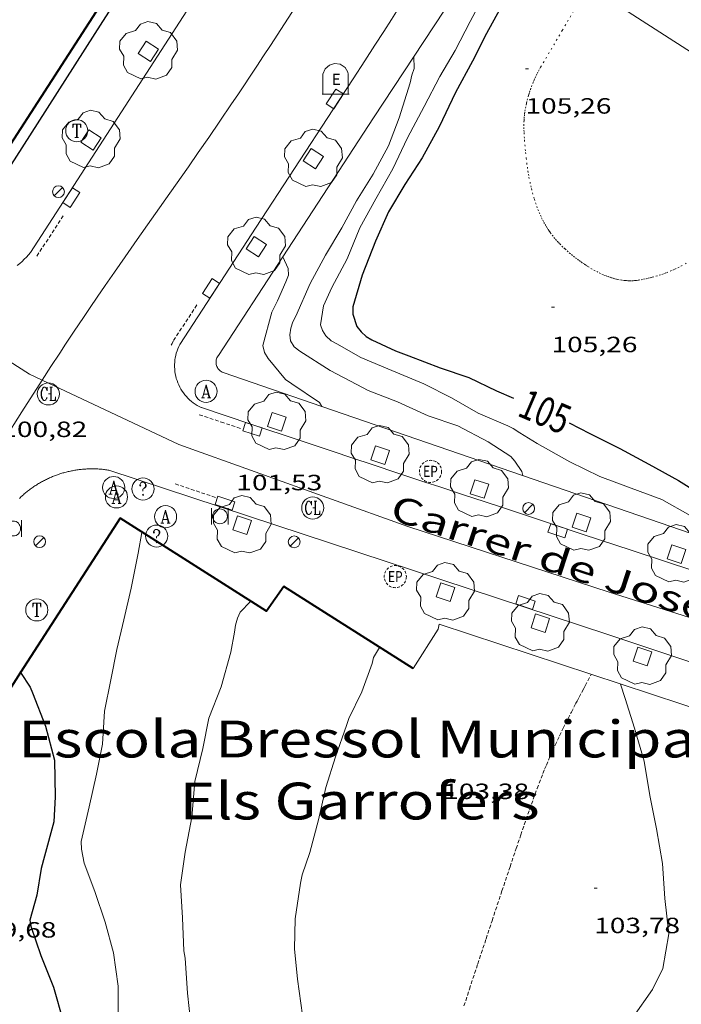
# Model space of a CAD drawing. Units: inches. Extents: x 452997 to 454003, y 4599997 to 4600502.
# Drawn here: x 453438 to 453483, y 4600321 to 4600388 of the extents above; entities that cross this region are included whole.
import ezdxf
from ezdxf.enums import TextEntityAlignment as Align

# ---------------------------------------------------------------- set-up
doc = ezdxf.new("R2010")
doc.units = ezdxf.units.IN
doc.header["$MEASUREMENT"] = 0
doc.linetypes.add('PUNTOS', pattern=[0.25, 0, -0.25])
doc.linetypes.add('TRAZOS2', pattern=[0.375, 0.25, -0.125])
for name, color, linetype, lineweight in [('ARBRE', 7, 'Continuous', 0), ('CORBA DE NIVELL', 7, 'Continuous', 0), ('CORBA MESTRA', 7, 'Continuous', 0), ('CORRIOL', 7, 'Continuous', 0), ('COS SORTINT-TRIBUNA', 7, 'Continuous', 0), ('COTA ALTIMETRICA', 7, 'Continuous', 0), ('EIX VIA URBANA PAVIMENTADA', 7, 'Continuous', 0), ('EMBORNAL', 7, 'Continuous', 0), ('ESCOCELL', 7, 'Continuous', 0), ('ETIQUETA CORBA MESTRA', 7, 'Continuous', 0), ('FACANA EXTERIOR', 7, 'Continuous', 0), ('FANAL', 7, 'Continuous', 0), ('LIMIT ESPLANADA DE TERRA', 7, 'Continuous', 0), ('MUR', 7, 'Continuous', 0), ('PAPERERA', 7, 'Continuous', 0), ('PORTA ACCES DE VEHICLES', 7, 'Continuous', 0), ('REBAIX DE VORERA VIANANTS', 7, 'Continuous', 0), ('REGISTRE AIGUA', 7, 'Continuous', 0), ('REGISTRE CLAVEGUERAM', 7, 'Continuous', 0), ('REGISTRE ENLLUMENAT PUBLIC', 7, 'Continuous', 0), ('REGISTRE SENSE IDENTIFICAR', 7, 'Continuous', 0), ('REGISTRE TELEFON', 7, 'Continuous', 0), ('TEXT DE CARRER', 7, 'Continuous', 0), ('TEXT DE EQUIPAMENT', 7, 'Continuous', 0), ('VORERA', 7, 'Continuous', 0)]:
    doc.layers.add(name, color=color, linetype=linetype, lineweight=lineweight)
doc.layers.add('CONTENIDOR D ESCOMBRERIES', color=7, linetype='Continuous')
doc.styles.add('Style-Arial', font='ARIAL.TTF')

# ---------------------------------------------------------------- blocks, each defined once
blk = doc.blocks.new('RCLAVC')
at = {"color": 0, "linetype": 'ByBlock', "lineweight": -2, "flags": 128}
for points in [[(-0.158, 0.43), (-0.122, 0.26), (-0.122, 0.6), (-0.158, 0.43), (-0.228, 0.544), (-0.332, 0.6), (-0.402, 0.6), (-0.508, 0.544), (-0.578, 0.43), (-0.612, 0.316), (-0.648, 0.146), (-0.648, -0.146), (-0.612, -0.316), (-0.578, -0.43), (-0.508, -0.544), (-0.402, -0.6), (-0.332, -0.6), (-0.228, -0.544), (-0.158, -0.43), (-0.122, -0.316)], [(-0.402, 0.6), (-0.472, 0.544), (-0.542, 0.43), (-0.578, 0.316), (-0.612, 0.146), (-0.612, -0.146), (-0.578, -0.316), (-0.542, -0.43), (-0.472, -0.544), (-0.402, -0.6)], [(0.122, 0.6), (0.368, 0.6)], [(0.226, 0.6), (0.226, -0.6)], [(0.262, 0.6), (0.262, -0.6)], [(0.122, -0.6), (0.648, -0.6), (0.648, -0.26), (0.612, -0.6)]]:
    blk.add_lwpolyline(points, dxfattribs=at)
at = {"color": 0, "linetype": 'ByBlock', "lineweight": -2}
blk.add_circle((-0.001401012718677521, -0.0007607361078262329), 1, dxfattribs=at)
blk = doc.blocks.new('COTA')
at = {"color": 0, "linetype": 'ByBlock', "lineweight": -2}
blk.add_line((0, 0), (0.2, 0), dxfattribs=at)
blk = doc.blocks.new('ESCOSE')
at = {"color": 0, "linetype": 'ByBlock', "lineweight": -2, "flags": 128}
blk.add_lwpolyline([(-0.5, -0.5), (0.5, -0.5), (0.5, 0.5), (-0.5, 0.5)], close=True, dxfattribs=at)
blk = doc.blocks.new('ARBRE')
at = {"color": 0, "linetype": 'ByBlock', "lineweight": -2, "flags": 128}
blk.add_lwpolyline([(-0.507, -1.872), (-1.415, -1.448), (-1.697, -0.9400000000000001), (-1.675, -0.342), (-1.951, 0.138), (-1.943, 0.686), (-1.511, 1.208), (-0.871, 1.406), (-0.543, 1.846), (-0.027, 2.012), (0.541, 1.882), (0.933, 1.428), (1.495, 1.262), (1.921, 0.6940000000000001), (1.969, 0.068), (1.593, -0.562), (1.593, -1.098), (1.229, -1.618), (0.505, -1.886), (-0.049, -1.762), (-0.507, -1.872)], dxfattribs=at)
blk = doc.blocks.new('RTELC')
at = {"color": 0, "linetype": 'ByBlock', "lineweight": -2, "flags": 128}
for points in [[(-0.306, 0.6), (-0.354, 0.26), (-0.354, 0.6), (0.354, 0.6), (0.354, 0.26), (0.308, 0.6)], [(-0.024, 0.6), (-0.024, -0.6)], [(0.024, 0.6), (0.024, -0.6)], [(-0.166, -0.6), (0.166, -0.6)]]:
    blk.add_lwpolyline(points, dxfattribs=at)
at = {"color": 0, "linetype": 'ByBlock', "lineweight": -2}
blk.add_circle((-0.001159542858600617, -0.0002807360887527466), 1, dxfattribs=at)
blk = doc.blocks.new('EMBORN')
at = {"color": 0, "linetype": 'ByBlock', "lineweight": -2, "flags": 128}
blk.add_lwpolyline([(0, 0), (1.2, 0), (1.2, 0.6), (0, 0.6)], close=True, dxfattribs=at)
blk = doc.blocks.new('RAIGUC')
at = {"color": 0, "linetype": 'ByBlock', "lineweight": -2, "flags": 128}
for points in [[(0.002, 0.6), (-0.33, -0.6)], [(0.002, 0.6), (0.332, -0.6)], [(0.002, 0.43), (0.284, -0.6)], [(-0.424, -0.6), (-0.14, -0.6)], [(-0.236, -0.26), (0.19, -0.26)], [(0.142, -0.6), (0.426, -0.6)]]:
    blk.add_lwpolyline(points, dxfattribs=at)
at = {"color": 0, "linetype": 'ByBlock', "lineweight": -2}
blk.add_circle((0.0002215649485588074, -0.001705031752586365), 1, dxfattribs=at)
blk = doc.blocks.new('REPC')
at = {"color": 0, "linetype": 'ByBlock', "lineweight": -2}
blk.add_circle((0.001121296942234039, 0.0002408043146133423), 1, dxfattribs=at)
at = {"color": 0, "linetype": 'ByBlock', "lineweight": -2, "style": 'Style-Arial', "width": 0.7999964000072}
blk.add_text('EP', height=1.000002, dxfattribs=at).set_placement((-0.0001425146484374409, 1.000000000033197e-06), align=Align.MIDDLE_CENTER)
blk = doc.blocks.new('FANAL')
at = {"color": 0, "linetype": 'ByBlock', "lineweight": -2}
blk.add_line((0.283, 0.283), (-0.283, -0.283), dxfattribs=at)
blk.add_circle((0.0002620689868927002, 0.0006722288131713868), 0.40000000060146, dxfattribs=at)
blk = doc.blocks.new('PAPERE')
at = {"color": 0, "linetype": 'ByBlock', "lineweight": -2, "flags": 128}
for points in [[(-0.749, 0.752), (-0.749, -0.748)], [(0.751, -0.748), (0.751, 0.752)]]:
    blk.add_lwpolyline(points, dxfattribs=at)
at = {"color": 0, "linetype": 'ByBlock', "lineweight": -2}
blk.add_circle((0, 0), 0.675, dxfattribs=at)
blk = doc.blocks.new('RDESCC')
at = {"color": 0, "linetype": 'ByBlock', "lineweight": -2, "flags": 128}
for points in [[(-0.24, 0.374), (-0.194, 0.316), (-0.24, 0.26), (-0.288, 0.316), (-0.288, 0.374), (-0.24, 0.486), (-0.194, 0.544), (-0.1, 0.6), (0.042, 0.6), (0.184, 0.544), (0.232, 0.486), (0.286, 0.374), (0.286, 0.26), (0.232, 0.146), (0.184, 0.09), (-0.004, -0.024), (-0.004, -0.194)], [(0.042, 0.6), (0.138, 0.544), (0.184, 0.486), (0.232, 0.374), (0.232, 0.26), (0.184, 0.146), (0.09, 0.034)], [(-0.004, -0.486), (-0.052, -0.544), (-0.004, -0.6), (0.042, -0.544), (-0.004, -0.486)]]:
    blk.add_lwpolyline(points, dxfattribs=at)
at = {"color": 0, "linetype": 'ByBlock', "lineweight": -2}
blk.add_circle((-0.001613611161708832, -0.001560736298561096), 1, dxfattribs=at)
blk = doc.blocks.new('CESCOM')
at = {"color": 0, "linetype": 'ByBlock', "lineweight": -2}
for p, q in [((-1.14, 0.44), (-0.9400000000000001, 0.92)), ((-0.9400000000000001, 0.92), (-0.56, 1.26)), ((-0.56, 1.26), (-0.08, 1.42)), ((-0.08, 1.42), (0.42, 1.34)), ((0.42, 1.34), (0.86, 1.06)), ((0.86, 1.06), (1.12, 0.62)), ((1.12, 0.62), (1.14, 0.44))]:
    blk.add_line(p, q, dxfattribs=at)
at = {"color": 0, "linetype": 'ByBlock', "lineweight": -2, "flags": 128}
for points in [[(-1.14, -1.36), (-1.14, 0.44)], [(0, 0), (0, 0)], [(0, 0), (0, 0)], [(1.14, -1.36), (1.14, 0.44)], [(-1.22, -1.36), (1.22, -1.36)]]:
    blk.add_lwpolyline(points, dxfattribs=at)
at = {"color": 0, "linetype": 'ByBlock', "lineweight": -2, "style": 'Style-Arial'}
blk.add_text('E', height=0.9999600000000001, dxfattribs=at).set_placement((0.07102271484375001, -0.02001999999999998), align=Align.MIDDLE_CENTER)

msp = doc.modelspace()

# ---------------------------------------------------------------- linework, layer by layer
at = {"layer": 'CORBA DE NIVELL', "color": 30, "linetype": 'Continuous', "lineweight": 0, "flags": 128}
for points, elevation in [([(453469.6493830862, 4600389.684197037), (453468.5833662053, 4600387.677202013), (453467.5653497328, 4600385.714206694), (453466.5293346966, 4600383.944211811), (453465.4593176426, 4600381.915216783), (453464.3362997097, 4600379.781221995), (453463.3522822883, 4600377.686226214), (453462.1852648714, 4600375.629231879), (453461.1002483784, 4600373.677237085), (453460.2402310657, 4600371.571240345), (453459.1952146346, 4600369.619245248), (453458.6312043138, 4600368.374247598), (453458.4381942494, 4600367.087247066), (453458.5781915757, 4600366.706245414), (453458.8061891444, 4600366.339243115), (453459.1551871665, 4600366.007239952), (453459.5381861593, 4600365.796236719), (453461.1721816665, 4600364.870222885), (453463.2631782314, 4600363.990205656), (453465.4481747749, 4600363.088187679), (453467.3291704223, 4600362.13017192), (453469.119165443, 4600361.108156755), (453471.1321619931, 4600360.242140139), (453471.502161201, 4600360.062137051), (453471.9551596422, 4600359.764133153), (453473.1391560528, 4600359.049123061), (453475.3581499479, 4600357.791104273), (453477.3721455359, 4600356.798087453), (453479.5091429384, 4600356.01907003), (453481.5761401564, 4600355.230053123), (453483.5071350315, 4600354.160036813)], 104.0001612416), ([(453464.7673422004, 4600385.293227271), (453464.7963360692, 4600384.479225789), (453464.6293323276, 4600384.020226344), (453464.5123283372, 4600383.518226453), (453463.7813090924, 4600381.1312283), (453463.0452935957, 4600379.23923095), (453462.0062774244, 4600377.32023586), (453460.8802618466, 4600375.497241576), (453459.8772465051, 4600373.68024637), (453458.7722306259, 4600371.813251859), (453457.7352145411, 4600369.90525677), (453456.7601960715, 4600367.670260702), (453456.5581929812, 4600367.304261669), (453456.4191895031, 4600366.874262055), (453456.3651858759, 4600366.407261741), (453456.4041828786, 4600366.004260822), (453456.6551802328, 4600365.604258297), (453457.0321785258, 4600365.302254967), (453459.0931717663, 4600363.990237296), (453460.9011673612, 4600363.040222104), (453461.6631654696, 4600362.635215695), (453463.6491627973, 4600361.877199451), (453465.7301587092, 4600360.913182166), (453467.759156703, 4600360.234165719), (453469.8011515985, 4600359.144148535), (453471.3441464789, 4600358.154135292), (453471.6271444897, 4600357.834132649), (453472.1001398815, 4600357.130127969), (453472.1661379731, 4600356.865127057)], 103.0001596912), ([(453458.5258754121, 4600361.557667454), (453458.5261524267, 4600361.557237825)], 102.0001581408), ([(453446.3283901486, 4600353.006500139), (453446.0670574704, 4600351.588316903), (453445.5860387575, 4600349.220316881), (453445.0940217421, 4600347.078317294), (453444.6250057793, 4600345.070317739), (453444.2129893888, 4600342.994317645), (453443.7819726501, 4600340.876317632), (453443.650955451, 4600338.636315153), (453443.2509393673, 4600336.59831503), (453442.7389216989, 4600334.374315466), (453442.2149030634, 4600332.025315801), (453442.2338991853, 4600331.510314859), (453442.4128923381, 4600330.571312044), (453443.1358788529, 4600328.646303575), (453443.8248640936, 4600326.560295111), (453444.4068492669, 4600324.487287482), (453444.7058324234, 4600322.206281677), (453444.7148155095, 4600319.975278149)], 101.0001565904), ([(453453.6837443055, 4600348.324601962), (453452.9870379778, 4600347.605258222), (453452.797034451, 4600347.179259003), (453452.6810307658, 4600346.717259167), (453452.6140270426, 4600346.240258936), (453452.3570163099, 4600344.878258775), (453451.6999974303, 4600342.524260109), (453450.8679800851, 4600340.408263141), (453450.4579637812, 4600338.343263051), (453449.9079459248, 4600336.102263751), (453449.7099272332, 4600333.679261496), (453449.2519085255, 4600331.307261294), (453448.9308912821, 4600329.100260307), (453449.0688744468, 4600326.853255777), (453449.1668575572, 4600324.607251551), (453449.2538540045, 4600324.121250138), (453449.4188361641, 4600321.736245188), (453449.6348208307, 4600319.671240347)], 102.0001581408), ([(453462.4391430545, 4600345.191339901), (453462.0370286542, 4600344.527184783), (453461.9310254094, 4600344.121184957), (453461.2400097017, 4600342.19218721), (453460.3519945612, 4600340.378191135), (453460.2029906503, 4600339.893191514), (453459.4619734082, 4600337.772193847), (453458.7869567011, 4600335.70819577), (453458.2939391683, 4600333.498196085), (453457.7149214793, 4600331.285197047), (453457.1989091235, 4600329.7621986), (453457.0739047793, 4600329.2151987), (453456.7258857946, 4600326.784197572), (453456.6648702594, 4600324.749194879), (453456.8768549653, 4600322.690190079), (453457.2048369905, 4600320.254183814)], 103.0001596912), ([(453478.7944956347, 4600342.71405632), (453479.1040338922, 4600341.73005095), (453479.7330196922, 4600339.730043076), (453480.390003745, 4600337.494034626), (453480.7649866096, 4600335.159028159), (453481.2259700626, 4600332.884021135), (453481.6319528385, 4600330.531014406), (453481.7949351392, 4600328.165009501), (453482.0689174601, 4600325.779003723), (453481.6478989311, 4600323.423003265), (453480.9548870597, 4600322.000006315), (453479.6178704795, 4600320.088013497)], 104.0001612416)]:
    msp.add_lwpolyline(points, dxfattribs=dict(at, elevation=elevation))
at = {"layer": 'CORBA DE NIVELL', "color": 30, "linetype": 'Continuous', "lineweight": 0, "elevation": 102.0001581408}
for points in [[(453455.8743418191, 4600371.699021568), (453456.2362198882, 4600370.91626971), (453456.2592164943, 4600370.464268835), (453456.0922127526, 4600370.00526939), (453455.5202020856, 4600368.716271733), (453455.1341957281, 4600367.957273485), (453454.5171776388, 4600365.699274666), (453454.6281741766, 4600365.220273081), (453454.8771714365, 4600364.808270553), (453456.051162452, 4600363.384259437), (453456.4901607956, 4600363.076255629), (453458.359154133, 4600361.816239495), (453458.5258754121, 4600361.557667454)], [(453455.874225268, 4600371.699273671), (453455.8743418191, 4600371.699021568)]]:
    msp.add_lwpolyline(points, dxfattribs=at)
at = {"layer": 'CORBA MESTRA', "color": 30, "linetype": 'Continuous', "lineweight": 30, "flags": 128}
for points, elevation in [([(453472.7514063029, 4600392.110177262), (453472.0243970116, 4600391.03418111), (453470.8343790659, 4600388.912186849), (453469.6893616451, 4600386.850192339), (453468.7513460174, 4600384.98219656), (453467.6013281261, 4600382.859201994), (453466.4763086195, 4600380.518206901), (453465.3262909407, 4600378.423212379), (453464.1572754403, 4600376.619218452), (453463.0462595141, 4600374.747223979), (453462.159243199, 4600372.778227655), (453461.2622242279, 4600370.461230869), (453460.6302069198, 4600368.30923233), (453460.6392031324, 4600367.808231485), (453460.9001972167, 4600366.975228213), (453461.1991949638, 4600366.617225389), (453461.5441930327, 4600366.292222268), (453461.908191981, 4600366.079219175), (453463.5161887908, 4600365.330205813), (453464.423187678, 4600364.998198417), (453466.5481847735, 4600364.181181027), (453468.50018283, 4600363.5261652), (453470.383178784, 4600362.608149489), (453471.5331768111, 4600362.113139996)], 105.000162792), ([(453438.1000675308, 4600343.50020403), (453438.7489771617, 4600342.499358336), (453438.9009745748, 4600342.127356607), (453439.7809586775, 4600339.852346403), (453440.3909421187, 4600337.545338197), (453440.4319234336, 4600335.074334056), (453440.3449103771, 4600333.371332076), (453439.7078916346, 4600331.031333282), (453439.4808849622, 4600330.198333711), (453439.1978708659, 4600328.398333069), (453438.7308572127, 4600326.69433397), (453438.7968542649, 4600326.292332847), (453439.4668401133, 4600324.290324658), (453440.3348251687, 4600322.143314743), (453440.975808749, 4600319.848306322)], 100.00015504)]:
    msp.add_lwpolyline(points, dxfattribs=dict(at, elevation=elevation))
at = {"layer": 'CORBA MESTRA', "color": 30, "linetype": 'Continuous', "lineweight": 30}
for points, elevation in [([(453475.2971699376, 4600360.438108839), (453476.6991667089, 4600359.726097099), (453478.7351620806, 4600358.700080059), (453480.7081570967, 4600357.640063446), (453482.7221517287, 4600356.521046431), (453484.6361455986, 4600355.322030049), (453486.50414159, 4600354.412014464), (453487.9501383233, 4600353.686002367), (453488.6401349847, 4600353.10499623), (453490.295126488, 4600351.646981413), (453490.5699369658, 4600351.383159348)], 105.000162792), ([(453438.0519842377, 4600343.574365292), (453438.1000675308, 4600343.50020403)], 100.00015504)]:
    msp.add_lwpolyline(points, dxfattribs=dict(at, elevation=elevation))
at = {"layer": 'CORRIOL', "color": 7, "linetype": 'TRAZOS2', "lineweight": 0}
msp.add_polyline3d([(453468.1658587037, 4600320.87610161, 103.4781604322912), (453468.5378679225, 4600322.015100555, 103.4941604570976), (453469.0998817458, 4600323.722098936, 103.5141604881056), (453469.6648955737, 4600325.429097297, 103.5291605113616), (453470.0719055373, 4600326.659096115, 103.5341605191136), (453470.4289142475, 4600327.734095072, 103.5341605191136), (453470.740921871, 4600328.675094164, 103.5311605144624), (453471.2899352112, 4600330.321092552, 103.5221605005088), (453471.7059452116, 4600331.554091305, 103.5141604881056), (453472.0209527109, 4600332.478090349, 103.5081604788032), (453472.2599583321, 4600333.170089608, 103.5041604726016), (453472.6209667675, 4600334.208088479, 103.4991604648496), (453472.9869752033, 4600335.245087309, 103.4971604617488), (453473.1269783567, 4600335.632086847, 103.4961604601984), (453473.2629813067, 4600335.993086375, 103.4961604601984), (453473.3939840744, 4600336.331085905, 103.495160458648), (453473.5189866583, 4600336.646085445, 103.4941604570976), (453473.638989075, 4600336.94008499, 103.4931604555472), (453473.7539913399, 4600337.215084543, 103.4931604555472), (453473.9739955809, 4600337.72908367, 103.4941604570976), (453474.1719992796, 4600338.176082861, 103.4961604601984), (453474.3490025132, 4600338.566082123, 103.4991604648496), (453474.5070053302, 4600338.90508145, 103.5031604710512), (453474.6460077917, 4600339.201080854, 103.5081604788032), (453474.8960120945, 4600339.717079757, 103.520160497408), (453475.0860153026, 4600340.101078911, 103.5321605160128), (453475.2300177111, 4600340.389078264, 103.5421605315168), (453475.4490213057, 4600340.818077267, 103.5611605609744), (453475.6710248973, 4600341.246076247, 103.585160598184), (453475.7610263267, 4600341.416075828, 103.5981606183392), (453475.8390275706, 4600341.564075465, 103.6141606431456), (453475.9780297513, 4600341.823074811, 103.6481606958592), (453476.1860330177, 4600342.211073835, 103.705160784232), (453476.2900346586, 4600342.406073349, 103.7311608245424), (453476.3920362963, 4600342.601072878, 103.7531608586512), (453476.7940427847, 4600343.374071024, 103.8281609749312)], dxfattribs=at)
at = {"layer": 'COS SORTINT-TRIBUNA', "color": 1, "linetype": 'Continuous', "lineweight": 30, "elevation": 122.9971816546167, "flags": 128}
msp.add_lwpolyline([(453453.3334568171, 4600402.735341075), (453453.33342634, 4600402.735361551), (453448.4974835725, 4600395.200304647), (453443.661296994, 4600387.664411573)], dxfattribs=at)
at = {"layer": 'COS SORTINT-TRIBUNA', "color": 1, "linetype": 'Continuous', "lineweight": 30, "extrusion": (0.7439700178348655, -0.520194620183843, 0.4194116947518003), "elevation": -2055697.482309207, "flags": 128}
msp.add_lwpolyline([(4030012.122786038, 949888.4054761371), (4030002.93054779, 949887.5374384926), (4029994.366674589, 949886.7277840918)], dxfattribs=at)
at = {"layer": 'EIX VIA URBANA PAVIMENTADA', "color": 1, "linetype": 'Continuous', "lineweight": 20}
for points in [[(453383.949110378, 4600414.161664331, 104.5132848342082), (453395.5653377456, 4600398.846773356, 103.1611599408144), (453405.3792712734, 4600388.080682201, 102.4171587873168), (453420.2181992, 4600375.549550182, 101.4891573485456), (453438.6951383132, 4600363.749391693, 101.0411566539664), (453439.5608211668, 4600363.33989052, 101.0609984977596)], [(453460.2794027032, 4600394.184275109, 103.3711602663984), (453455.0423329048, 4600386.055302242, 102.8171594074768), (453454.5753267101, 4600385.334304668, 102.7671593299568), (453454.1193207147, 4600384.637307046, 102.7181592539872), (453453.6753149198, 4600383.964309372, 102.670159179568), (453453.2423093167, 4600383.31431165, 102.6231591066992), (453452.8203038974, 4600382.686313879, 102.5771590353808), (453452.4102986561, 4600382.079316047, 102.5311589640624), (453451.6102885081, 4600380.905320298, 102.4421588260768), (453450.8562790155, 4600379.808324317, 102.3571586942928), (453450.1452701284, 4600378.782328122, 102.2771585702608), (453449.4762617996, 4600377.821331708, 102.20015845088), (453448.2182462144, 4600376.024338466, 102.0561582276224), (453446.0132189406, 4600372.880350322, 101.8011578322704), (453445.1882087082, 4600371.700354753, 101.705157683432), (453444.4691997404, 4600370.665358604, 101.6221575547488), (453443.8421918864, 4600369.758361956, 101.5491574415696), (453443.2961850079, 4600368.963364867, 101.4861573438944), (453442.820178989, 4600368.267367398, 101.4321572601728), (453442.4061737112, 4600367.656369593, 101.3841571857536), (453441.6851644519, 4600366.5833734, 101.3011570570704), (453441.1481575037, 4600365.777376225, 101.240156962496), (453440.7471522765, 4600365.170378326, 101.195156892728), (453440.151144425, 4600364.257381433, 101.1271567873008), (453439.5611365525, 4600363.340384487, 101.0611566849744), (453439.5608211668, 4600363.33989052, 101.0611217440315)], [(453439.5608211668, 4600363.33989052, 101.0611217440315), (453438.1801179996, 4600361.177391612, 100.9081564477632), (453436.974101759, 4600359.283397826, 100.77515624156), (453434.8660733078, 4600355.964408676, 100.5471558880688), (453433.2890519699, 4600353.474416781, 100.3781556260512), (453430.9270199381, 4600349.735428905, 100.1281552384512), (453428.5679878959, 4600345.994441004, 99.88115485550242), (453427.7739770818, 4600344.73144507, 99.79915472836964), (453426.2879567954, 4600342.361452672, 99.64915449580961), (453424.991939042, 4600340.286459288, 99.52015429580803), (453422.7239079602, 4600336.653470864, 99.30015395472003), (453421.0208846515, 4600333.929479564, 99.13515369890402), (453419.7398671793, 4600331.888486118, 99.01115350665442), (453418.775854091, 4600330.360491063, 98.91715336091681), (453418.0498442701, 4600329.214494796, 98.84515324928802), (453416.958829566, 4600327.499500414, 98.73615308029441), (453415.8608148663, 4600325.786506089, 98.62515290820002), (453414.8348011886, 4600324.193511404, 98.51715274075683), (453413.8737883705, 4600322.700516381, 98.41115257641442), (453412.9717763495, 4600321.300521054, 98.30915241827363), (453412.1267650923, 4600319.989525434, 98.21015226478404)], [(453439.5608211668, 4600363.33989052, 101.0609984977596), (453448.8171176769, 4600358.961307468, 101.2731570136592), (453464.3530996602, 4600353.412180985, 102.385158737704), (453478.0080870509, 4600348.960070475, 103.6411606850064), (453494.2220733176, 4600343.836939508, 105.5211635997584), (453509.6650588215, 4600338.770814479, 107.9131673083152), (453518.2300333108, 4600336.064751065, 108.2711671002242)]]:
    msp.add_polyline3d(points, dxfattribs=at)
at = {"layer": 'FACANA EXTERIOR', "color": 1, "linetype": 'Continuous', "lineweight": 40}
for points, elevation in [([(453433.6842052, 4600373.588444971), (453452.7431886024, 4600403.108517017)], 120.2691864652443), ([(453444.8464519449, 4600353.976505226), (453438.1000675308, 4600343.50020403)], 106.0961644912384), ([(453438.1000675308, 4600343.50020403), (453434.7862085869, 4600338.354190657), (453425.6514698999, 4600324.468648616)], 106.0961644912384)]:
    msp.add_lwpolyline(points, dxfattribs=dict(at, elevation=elevation))
at = {"layer": 'FACANA EXTERIOR', "color": 1, "linetype": 'Continuous', "lineweight": 40, "elevation": 106.0961644912384, "flags": 128}
msp.add_lwpolyline([(453464.7185673211, 4600343.76805971), (453455.9525960387, 4600349.344134868), (453454.7805813911, 4600347.653141138), (453444.8464519449, 4600353.976505226)], dxfattribs=at)
at = {"layer": 'LIMIT ESPLANADA DE TERRA', "color": 7, "linetype": 'PUNTOS', "lineweight": 0}
for points in [[(453476.3063925572, 4600389.572146353, 105.3091632710736), (453474.8363712942, 4600387.070153627, 105.3191632865776), (453473.3663500235, 4600384.567160901, 105.3291633020816), (453473.2713486091, 4600384.400161362, 105.3291633020816), (453473.1853472769, 4600384.24216177, 105.3271632989808), (453473.1083460194, 4600384.092162121, 105.3241632943296), (453473.0383448259, 4600383.949162431, 105.3211632896784), (453472.9753437116, 4600383.815162702, 105.3171632834768), (453472.918342652, 4600383.687162935, 105.3131632772752), (453472.8673416624, 4600383.567163137, 105.3081632695232), (453472.7753397898, 4600383.33916348, 105.2991632555696), (453472.70133815, 4600383.138163731, 105.290163241616), (453472.6393367033, 4600382.960163924, 105.2821632292128), (453472.5893354345, 4600382.803164061, 105.2741632168096), (453472.5473343223, 4600382.665164165, 105.2681632075072), (453472.4793323731, 4600382.422164305, 105.2561631889024), (453472.4333309132, 4600382.23916437, 105.2481631764992), (453472.4013298166, 4600382.101164399, 105.2421631671968), (453472.3573281702, 4600381.89316441, 105.2331631532432), (453472.3183265239, 4600381.684164382, 105.22516314084), (453472.2923252165, 4600381.51716432, 105.2191631315376), (453472.2723240018, 4600381.361164231, 105.2131631222352), (453472.2573228555, 4600381.213164114, 105.2081631144832), (453472.247321793, 4600381.075163976, 105.2031631067312), (453472.2393207942, 4600380.945163836, 105.1981630989792), (453472.232318932, 4600380.701163511, 105.1891630850256), (453472.2323173158, 4600380.48816318, 105.1811630726224), (453472.2363159032, 4600380.30116286, 105.1741630617696), (453472.2423146681, 4600380.137162561, 105.1681630524672), (453472.2573125137, 4600379.850162001, 105.1571630354128), (453472.2723109133, 4600379.636161556, 105.15016302456), (453472.2983085104, 4600379.314160859, 105.1391630075056), (453472.3263061258, 4600378.99416015, 105.1291629920016), (453472.3453046074, 4600378.790159691, 105.1231629826992), (453472.3853017786, 4600378.409158796, 105.115162970296), (453472.4252993139, 4600378.076157977, 105.110162962544), (453472.4652971756, 4600377.786157223, 105.1071629578928), (453472.5052953103, 4600377.532156526, 105.105162954792), (453472.5422936908, 4600377.311155903, 105.105162954792), (453472.5772922731, 4600377.117155336, 105.1041629532416), (453472.6452898064, 4600376.778154294, 105.1041629532416), (453472.7022879675, 4600376.524153468, 105.1041629532416), (453472.7472865957, 4600376.334152833, 105.105162954792), (453472.8202845388, 4600376.048151836, 105.105162954792), (453472.9002825004, 4600375.763150786, 105.105162954792), (453472.9412815244, 4600375.626150263, 105.105162954792), (453473.0232796864, 4600375.367149239, 105.105162954792), (453473.105278, 4600375.128148247, 105.105162954792), (453473.1872764655, 4600374.909147285, 105.105162954792), (453473.2692750675, 4600374.708146351, 105.105162954792), (453473.3502737819, 4600374.522145447, 105.105162954792), (453473.4302726008, 4600374.350144574, 105.105162954792), (453473.5092715169, 4600374.191143728, 105.105162954792), (453473.5872705224, 4600374.044142909, 105.105162954792), (453473.6632696008, 4600373.90714212, 105.105162954792), (453473.7382687535, 4600373.780141354, 105.105162954792), (453473.8112679789, 4600373.663140618, 105.105162954792), (453473.8822672543, 4600373.553139908, 105.105162954792), (453473.9512665874, 4600373.451139227, 105.105162954792), (453474.0182659704, 4600373.356138571, 105.105162954792), (453474.1492648306, 4600373.179137303, 105.105162954792), (453474.2712638588, 4600373.02613614, 105.105162954792), (453474.3822630217, 4600372.893135092, 105.105162954792), (453474.4842623073, 4600372.778134139, 105.105162954792), (453474.5762616837, 4600372.677133285, 105.105162954792), (453474.6592611446, 4600372.589132519, 105.105162954792), (453474.8102602254, 4600372.437131137, 105.105162954792), (453474.9292595449, 4600372.323130058, 105.105162954792), (453475.0212590351, 4600372.237129227, 105.105162954792), (453475.1632582915, 4600372.110127952, 105.105162954792), (453475.3122575589, 4600371.983126624, 105.105162954792), (453475.4562568793, 4600371.864125348, 105.105162954792), (453475.595256245, 4600371.75212412, 105.105162954792), (453475.7302556499, 4600371.646122932, 105.1041629532416), (453475.8612550868, 4600371.54512178, 105.1041629532416), (453475.9892545644, 4600371.450120661, 105.1031629516912), (453476.1122540798, 4600371.361119591, 105.1031629516912), (453476.2322536285, 4600371.27711855, 105.1021629501408), (453476.3482532013, 4600371.197117546, 105.1021629501408), (453476.4602528059, 4600371.122116579, 105.1011629485904), (453476.5692524438, 4600371.052115643, 105.10016294704), (453476.7812517785, 4600370.921113832, 105.0991629454896), (453476.9802512145, 4600370.806112143, 105.0981629439392), (453477.167250738, 4600370.705110568, 105.0971629423888), (453477.3432503355, 4600370.616109096, 105.095162939288), (453477.5072499979, 4600370.53810773, 105.095162939288), (453477.6622497223, 4600370.470106449, 105.0941629377376), (453477.8072494995, 4600370.411105257, 105.0931629361872), (453477.944249325, 4600370.360104138, 105.0921629346368), (453478.0712491804, 4600370.315103105, 105.0921629346368), (453478.1922490796, 4600370.277102129, 105.0911629330864), (453478.3042490029, 4600370.244101226, 105.0911629330864), (453478.4102489472, 4600370.215100377, 105.0911629330864), (453478.5092489186, 4600370.191099589, 105.090162931536), (453478.6022489035, 4600370.170098851, 105.090162931536), (453478.7762489229, 4600370.13709748, 105.090162931536), (453478.9292489855, 4600370.114096282, 105.090162931536), (453479.0632490795, 4600370.099095243, 105.0911629330864), (453479.1812491865, 4600370.089094332, 105.0911629330864), (453479.2832492991, 4600370.083093549, 105.0911629330864), (453479.3732494159, 4600370.080092861, 105.0921629346368)], [(453479.3732494159, 4600370.080092861, 105.0921629346368), (453479.5312496609, 4600370.080091663, 105.0931629361872), (453479.6492498818, 4600370.085090774, 105.0941629377376), (453479.7382500653, 4600370.091090108, 105.0941629377376), (453479.8712503625, 4600370.103089118, 105.0961629408384), (453480.0042507053, 4600370.121088137, 105.0971629423888), (453480.1842512044, 4600370.150086816, 105.10016294704), (453480.3532517016, 4600370.181085582, 105.1041629532416), (453480.5132522001, 4600370.214084419, 105.1091629609936), (453480.6642526846, 4600370.247083325, 105.1141629687456), (453480.8052531612, 4600370.281082307, 105.120162978048), (453480.9382536254, 4600370.315081351, 105.1261629873504), (453481.1872545425, 4600370.38507957, 105.1381630059552), (453481.4042553873, 4600370.452078028, 105.15016302456), (453481.5942561598, 4600370.515076684, 105.1611630416144), (453481.7592568558, 4600370.573075521, 105.170163055568), (453481.9032574887, 4600370.627074513, 105.1791630695216), (453482.1522586335, 4600370.727072778, 105.1931630912272), (453482.3372595198, 4600370.806071497, 105.2041631082816), (453482.4742602026, 4600370.868070554, 105.2121631206848), (453482.6772612609, 4600370.966069166, 105.2231631377392), (453482.8772623449, 4600371.068067806, 105.2331631532432), (453483.2472644057, 4600371.264065303, 105.2521631827008)]]:
    msp.add_polyline3d(points, dxfattribs=at)
at = {"layer": 'MUR', "color": 1, "linetype": 'Continuous', "lineweight": 20, "elevation": 107.7831440709139}
msp.add_lwpolyline([(453500.3351473213, 4600374.835050925), (453476.5973688305, 4600390.098094045)], dxfattribs=at)
at = {"layer": 'MUR', "color": 1, "linetype": 'Continuous', "lineweight": 20, "elevation": 106.0961644912384, "flags": 128}
msp.add_lwpolyline([(453484.9435736234, 4600340.465901133), (453485.0025752399, 4600340.666900997), (453466.4925928948, 4600346.776050914), (453466.4115902805, 4600346.44805102)], dxfattribs=at)
at = {"layer": 'PORTA ACCES DE VEHICLES', "color": 7, "linetype": 'Continuous', "lineweight": 20, "elevation": 106.0961644912384, "flags": 128}
msp.add_lwpolyline([(453466.4115902805, 4600346.44805102), (453464.7185673211, 4600343.76805971)], dxfattribs=at)
at = {"layer": 'REBAIX DE VORERA VIANANTS', "color": 1, "linetype": 'TRAZOS2', "lineweight": 0, "extrusion": (-0.0373643474334337, -0.05780007571456324, 0.9976287169023678), "elevation": -282743.1497511066}
msp.add_lwpolyline([(-2116674.256707554, 4099853.722955644), (-2116674.256707553, 4099850.428499534)], dxfattribs=at)
at = {"layer": 'REBAIX DE VORERA VIANANTS', "color": 1, "linetype": 'TRAZOS2', "lineweight": 0, "extrusion": (-0.03329502594480772, -0.051035278363247, 0.9981416941545527), "elevation": -249777.295859508}
msp.add_lwpolyline([(-2133846.944326737, 4093078.504659542), (-2133846.944326735, 4093081.497214152)], dxfattribs=at)
at = {"layer": 'REBAIX DE VORERA VIANANTS', "color": 1, "linetype": 'TRAZOS2', "lineweight": 0, "extrusion": (-0.031451706740197, -0.02340184159517859, 0.9992312765086383), "elevation": -121817.409148602}
msp.add_lwpolyline([(-3420112.460762855, 3107567.198427819), (-3420112.382479885, 3107567.045377117), (-3420112.320105111, 3107566.938112708)], dxfattribs=at)
at = {"layer": 'REBAIX DE VORERA VIANANTS', "color": 1, "linetype": 'TRAZOS2', "lineweight": 0, "extrusion": (-0.3191785809819978, -0.9443273301860515, 0.07981808633387745), "elevation": -4488970.113432558}
msp.add_lwpolyline([(-1043457.543726422, 359549.7621036318), (-1043458.72883724, 359549.6946749463), (-1043460.493010184, 359549.5903419051)], dxfattribs=at)
at = {"layer": 'REBAIX DE VORERA VIANANTS', "color": 1, "linetype": 'TRAZOS2', "lineweight": 0, "extrusion": (-0.04099765389497496, 0.01382236549937186, 0.9990636288981347), "elevation": 45098.58437847254}
msp.add_lwpolyline([(-4504132.146385407, -1039063.723856552), (-4504132.146385404, -1039060.721452642)], dxfattribs=at)
at = {"layer": 'VORERA', "color": 1, "linetype": 'Continuous', "lineweight": 0}
for points, elevation in [([(453456.4974366009, 4600399.424311934), (453438.7682003607, 4600371.998402197)], 103.6371606789762), ([(453438.7682010184, 4600371.998403933), (453438.6332064709, 4600371.838422855), (453438.4921951203, 4600371.684397388), (453438.3451973449, 4600371.535407729), (453438.1931970955, 4600371.392411488), (453438.0351945998, 4600371.255409279), (453437.8721896284, 4600371.124400482)], 101.3842002140591), ([(453438.7682003607, 4600371.998402197), (453438.7682010184, 4600371.998403933)], 101.3842002140591), ([(453490.4131212381, 4600350.930979409), (453485.7411235782, 4600352.194016816), (453458.5258754121, 4600361.557667454)], 104.9051626457367)]:
    msp.add_lwpolyline(points, dxfattribs=dict(at, elevation=elevation))
at = {"layer": 'VORERA', "color": 1, "linetype": 'Continuous', "lineweight": 0, "flags": 128}
for points, elevation in [([(453438.7682003607, 4600371.998402197), (453438.7682010184, 4600371.998403933)], 101.3841571859084), ([(453458.5258754121, 4600361.557667454), (453451.8391595187, 4600363.858292132)], 101.9940844143788), ([(453438.0110732139, 4600355.309383797), (453438.0650736922, 4600355.361383468), (453438.1190741705, 4600355.413383139), (453438.1740746427, 4600355.464382801), (453438.2300751089, 4600355.514382454), (453438.2860755751, 4600355.564382106), (453438.3430760353, 4600355.613381749), (453438.4000764954, 4600355.662381393), (453438.4580769495, 4600355.710381026), (453438.5160774037, 4600355.758380662), (453438.5750778442, 4600355.804380286), (453438.6340782923, 4600355.851379911), (453438.6930787252, 4600355.896379533), (453438.7540791611, 4600355.94137914), (453438.814079588, 4600355.985378752), (453438.8750800164, 4600356.029378357), (453438.9370804389, 4600356.072377955), (453438.9990808536, 4600356.114377549), (453439.0610812684, 4600356.156377143), (453439.1240816772, 4600356.19737673), (453439.1880820799, 4600356.237376305), (453439.2510824811, 4600356.27737589), (453439.3160828778, 4600356.316375457), (453439.3800832653, 4600356.35437503), (453439.4450836545, 4600356.392374595), (453439.5110840375, 4600356.429374153), (453439.5760844114, 4600356.465373714), (453439.6430847885, 4600356.501373262), (453439.7090851488, 4600356.535372814), (453439.7760855106, 4600356.569372359), (453439.8430858725, 4600356.603371903), (453439.9110862207, 4600356.635371437), (453439.9790865689, 4600356.66737097), (453440.0470869172, 4600356.699370503), (453440.1160872517, 4600356.729370027), (453440.1850875863, 4600356.75936955), (453440.2540879134, 4600356.788369072), (453440.3240882344, 4600356.816368584), (453440.3940885554, 4600356.844368096), (453440.4640888612, 4600356.870367604), (453440.5340891669, 4600356.896367114), (453440.6050894742, 4600356.922366616), (453440.6760897665, 4600356.946366115), (453440.7470900586, 4600356.970365614), (453440.8190903448, 4600356.993365102), (453440.8900906217, 4600357.015364598), (453440.9620909003, 4600357.037364085), (453441.0350911728, 4600357.058363564), (453441.1070914286, 4600357.077363048), (453441.1800916935, 4600357.097362524), (453441.2530919433, 4600357.115361998), (453441.3260921931, 4600357.133361473), (453441.3990924277, 4600357.149360944), (453441.4720926698, 4600357.166360416), (453441.5460928984, 4600357.181359877), (453441.6190931178, 4600357.195359346), (453441.6930933387, 4600357.209358806), (453441.767093552, 4600357.222358264), (453441.8410937579, 4600357.234357721), (453441.9160939576, 4600357.245357169), (453441.9900941558, 4600357.256356625), (453442.0640943464, 4600357.266356078), (453442.139094531, 4600357.275355523), (453442.214094708, 4600357.283354967), (453442.2890948773, 4600357.290354408), (453442.3630950452, 4600357.297353858), (453442.438095207, 4600357.303353298), (453442.5130953612, 4600357.308352737), (453442.5880955078, 4600357.312352174), (453442.6630956469, 4600357.31535161), (453442.7380957858, 4600357.318351045), (453442.8140959189, 4600357.320350472), (453442.8890960427, 4600357.321349905), (453442.964096159, 4600357.321349336), (453443.0390962677, 4600357.320348765), (453443.1140963764, 4600357.319348195), (453443.1890964775, 4600357.317347622), (453443.2640965711, 4600357.314347048), (453443.3390966569, 4600357.310346474), (453443.4140967353, 4600357.305345897), (453443.4890968137, 4600357.300345319), (453443.5640968844, 4600357.294344742), (453443.6390969476, 4600357.287344161), (453443.7140970032, 4600357.27934358), (453443.7880970496, 4600357.270343005), (453443.8630970976, 4600357.261342421), (453443.9370971365, 4600357.251341844), (453444.0120971692, 4600357.240341258), (453444.0860971929, 4600357.228340678)], 100.4181556880672)]:
    msp.add_lwpolyline(points, dxfattribs=dict(at, elevation=elevation))
at = {"layer": 'VORERA', "color": 1, "linetype": 'Continuous', "lineweight": 0, "extrusion": (-0.3185673453207307, -0.9459683886169588, 0.06048681040306818), "elevation": -4496244.869384748, "flags": 128}
msp.add_lwpolyline([(-1038437.446373143, 272567.0943828164), (-1038438.834279747, 272566.9641137444), (-1038441.435539676, 272566.7146644659), (-1038445.986951552, 272566.2698456494), (-1038449.401223672, 272565.9372630487), (-1038451.961374121, 272565.6948086128), (-1038453.882437098, 272565.518486239), (-1038455.324421396, 272565.391259), (-1038456.405278626, 272565.2971150929), (-1038458.027512178, 272565.1628671221), (-1038459.64974573, 272565.0346081744), (-1038460.713843914, 272564.9554590714), (-1038461.711534479, 272564.8843076891), (-1038462.646298836, 272564.820212592), (-1038464.40103821, 272564.707035442), (-1038465.937261974, 272564.6128068072), (-1038467.281225705, 272564.5346994402), (-1038469.633633655, 272564.4014476743), (-1038473.162405154, 272564.2050922841), (-1038474.925683623, 272564.10490889), (-1038476.689909799, 272564.0007135098)], dxfattribs=at)
at = {"layer": 'VORERA', "color": 1, "linetype": 'Continuous', "lineweight": 0, "extrusion": (0.3034386763780205, 0.9482129674975259, 0.09389961633303304), "elevation": 4499720.281556675, "flags": 128}
msp.add_lwpolyline([(970180.4403461155, -424288.5586560116), (970216.012910851, -424293.0344384029), (970251.6374777367, -424296.2707424567)], dxfattribs=at)
at = {"layer": 'VORERA', "color": 1, "linetype": 'Continuous', "lineweight": 0}
for points in [[(453448.8921693429, 4600365.755317432, 101.4321572601728), (453454.0832377649, 4600373.712290381, 102.0121581594048), (453459.2743061794, 4600381.66826333, 102.5921590586368), (453459.7553125247, 4600382.406260824, 102.645159140808), (453460.6543244424, 4600383.793256153, 102.7391592865456), (453461.4383348768, 4600385.008252088, 102.820159412128), (453462.123344012, 4600386.072248541, 102.8911595222064), (453462.7213520107, 4600387.004245449, 102.955159621432), (453463.2443590053, 4600387.819242744, 103.0141597129056), (453463.7013651314, 4600388.533240383, 103.0681597966272), (453464.1003704846, 4600389.157238323, 103.1171598725968), (453464.45037517, 4600389.703236514, 103.1621599423648), (453465.0613833633, 4600390.658233359, 103.2461600725984), (453465.5203895077, 4600391.374230986, 103.315160179576), (453465.863394114, 4600391.911229216, 103.3691602632976), (453466.3794010144, 4600392.715226547, 103.4571603997328), (453466.8954079148, 4600393.519223878, 103.5521605470208), (453468.5954306346, 4600396.166215084, 103.8781610524512), (453470.2964533484, 4600398.812206279, 104.205161559432)], [(453455.8743418191, 4600371.699021568, 101.9883838420113), (453462.0393065131, 4600381.147241541, 102.6491591470096), (453469.5574048716, 4600392.574202214, 103.5771605857808), (453470.5364171714, 4600393.995196991, 103.7611608710544)], [(453451.5151678175, 4600365.018296387, 101.5211573981584), (453455.8743418191, 4600371.699021568, 101.9883838420113)], [(453448.8921693429, 4600365.755317432, 101.4321572601728), (453448.8221681569, 4600365.613317743, 101.4261572508704), (453448.7601669607, 4600365.468317989, 101.420157241568), (453448.7051657525, 4600365.320318177, 101.4141572322656), (453448.6581645339, 4600365.169318301, 101.4091572245136), (453448.6191633201, 4600365.01731836, 101.4041572167616), (453448.5871620944, 4600364.862318363, 101.3991572090096), (453448.5631608735, 4600364.706318303, 101.395157202808), (453448.5471596575, 4600364.54931818, 101.3911571966064), (453448.5391584462, 4600364.391317995, 101.3871571904048), (453448.5391572474, 4600364.233317751, 101.3841571857536), (453448.5461560595, 4600364.075317453, 101.3821571826528), (453448.5621548931, 4600363.918317089, 101.3791571780016), (453448.5861537466, 4600363.762316664, 101.3781571764512), (453448.6181526202, 4600363.60731618, 101.3761571733504), (453448.6571515197, 4600363.454315648, 101.3751571718), (453448.7041504469, 4600363.303315057, 101.3751571718), (453448.7591494092, 4600363.155314411, 101.3751571718), (453448.8211483975, 4600363.009313715, 101.3751571718), (453448.890147427, 4600362.86731297, 101.3761571733504), (453448.9671464993, 4600362.729312172, 101.3771571749008), (453449.0501456113, 4600362.595311335, 101.3791571780016), (453449.1401447644, 4600362.46531045, 101.3811571811024), (453449.2371439664, 4600362.340309519, 101.3831571842032), (453449.339143214, 4600362.22030856, 101.3861571888544), (453449.4481425104, 4600362.105307555, 101.390157195056), (453449.5621418601, 4600361.996306521, 101.3931571997072), (453449.6821412647, 4600361.893305451, 101.3981572074592), (453449.8061407209, 4600361.796304359, 101.4021572136608), (453449.936140232, 4600361.705303232, 101.4071572214128), (453450.0701398024, 4600361.621302085, 101.4121572291648), (453450.2081394321, 4600361.544300919, 101.4181572384672), (453450.3491391271, 4600361.475299742, 101.4241572477696), (453450.3591391047, 4600361.470299658, 101.4241572477696)], [(453451.8391595184, 4600363.858292131, 101.4891573485456), (453451.7701596238, 4600363.886292698, 101.4761573283904), (453451.7031597931, 4600363.922293263, 101.4641573097856), (453451.6411600232, 4600363.965293799, 101.4531572927312), (453451.583160305, 4600364.014294315, 101.445157280328), (453451.5311606342, 4600364.068294793, 101.4381572694752), (453451.4841610165, 4600364.128295244, 101.4321572601728), (453451.4431614462, 4600364.193295655, 101.4291572555216), (453451.410161911, 4600364.261296011, 101.4281572539712), (453451.3831624078, 4600364.332296326, 101.4281572539712), (453451.3641629398, 4600364.406296585, 101.430157257072), (453451.3521634903, 4600364.481296792, 101.435157264824), (453451.3491640623, 4600364.557296933, 101.4411572741264), (453451.3531646451, 4600364.63329702, 101.4491572865296), (453451.3641652237, 4600364.707297051, 101.4581573004832), (453451.3841658086, 4600364.780297013, 101.4691573175376), (453451.4111663816, 4600364.850296916, 101.4821573376928), (453451.4441669412, 4600364.91729677, 101.4961573593984), (453451.4851674827, 4600364.980296557, 101.5111573826544), (453451.5151678175, 4600365.018296387, 101.5211573981584)]]:
    msp.add_polyline3d(points, dxfattribs=at)

# ---------------------------------------------------------------- block references
at = {"layer": 'ARBRE', "color": 3, "linetype": 'Continuous', "lineweight": 0, "xscale": 1.000001550400009, "yscale": 1.000001550399986, "zscale": 1.0000015504, "rotation": 359.9995652666707}
for p in [(453446.7623170251, 4600385.654364444, 102.47515887724), (453442.8722653324, 4600379.636384629, 101.980158109792), (453457.9492789953, 4600378.356268248, 102.3941587516576), (453454.0892277057, 4600372.385288279, 101.960158078784), (453455.4661397233, 4600360.508259417, 101.7171577020368), (453462.4751334497, 4600358.249202733, 101.295157047768), (453469.2121264658, 4600355.952148056, 102.7161592508864), (453453.1300828902, 4600353.495266268, 101.45015728808), (453476.1311199464, 4600353.679092033, 103.330160202832), (453482.5781135753, 4600351.522039772, 103.9831612152432), (453466.9070697339, 4600348.946154682, 102.5381589749152), (453473.3460637526, 4600346.842102564, 103.2421600663968), (453480.2720573047, 4600344.577046501, 104.0461613129184)]:
    msp.add_blockref('ARBRE', p, dxfattribs=at)
at = {"layer": 'CONTENIDOR D ESCOMBRERIES', "color": 7, "linetype": 'Continuous', "lineweight": 0, "xscale": 0.7500011627999923, "yscale": 0.7500011628000038, "zscale": 0.7500011628000001, "rotation": 359.9995652666702}
msp.add_blockref('CESCOM', (453459.4563223499, 4600383.762265195, 102.7931593702672), dxfattribs=at)
at = {"layer": 'COTA ALTIMETRICA', "color": 7, "linetype": 'Continuous', "lineweight": 0, "xscale": 1.000001550400009, "yscale": 1.000001550399986, "zscale": 1.0000015504, "rotation": 359.9995652666707}
for p in [(453472.3373476922, 4600384.470168558, 105.2641632013056), (453474.1012276, 4600368.282130077, 105.2641632013056), (453439.981130117, 4600362.406379853, 100.820156311328), (453457.9110991876, 4600354.666231808, 101.530157412112), (453466.7559861583, 4600337.962138798, 103.3761602741504), (453476.9959329799, 4600328.861046993, 103.7761608943104)]:
    msp.add_blockref('COTA', p, dxfattribs=at)
at = {"layer": 'EMBORNAL', "color": 7, "linetype": 'Continuous', "lineweight": 0, "zscale": 1.0000015504}
for p, xscale, yscale, rotation in [((453459.3323069446, 4600381.757263027, 102.5981590679392), 1.000001550400002, 1.000001550399986, 56.9145937907975), ((453450.9391963187, 4600368.892306764, 101.6611576152144), 1.000003376778458, 1.000003376778466, 56.93634882434495)]:
    msp.add_blockref('EMBORN', p, dxfattribs=dict(at, xscale=xscale, yscale=yscale, rotation=rotation))
for p, rotation in [((453441.6112387861, 4600376.395389173, 101.745157745448), 237.0914630302277), ((453454.4861350931, 4600360.098266218, 101.640157582656), 161.8077748142665), ((453451.2960906466, 4600354.89228235, 101.5341574183136), 341.8077748142665), ((453475.1921149851, 4600353.217098441, 103.1941599919776), 161.8077748142665), ((453471.6790711305, 4600348.155117248, 103.1461599175584), 341.8077748142665)]:
    msp.add_blockref('EMBORN', p, dxfattribs=dict(at, rotation=rotation))
at = {"layer": 'ESCOCELL', "color": 1, "linetype": 'Continuous', "lineweight": 0, "zscale": 1.0000015504}
for p, xscale, yscale, rotation in [((453446.7623170251, 4600385.654364444, 102.47515887724), 1.000004154424607, 1.000004154424602, 57.05726999076927), ((453442.8722653324, 4600379.636384629, 101.980158109792), 1.000001550399995, 1.000001550399986, 57.11980576745008), ((453457.9492789953, 4600378.356268248, 102.3941587516576), 1.000004154424607, 1.000004154424602, 57.05726999076927), ((453454.0892277057, 4600372.385288279, 101.960158078784), 1.000001550399995, 1.000001550399986, 57.11980576745008), ((453482.5781135753, 4600351.522039772, 103.9831612152432), 1.00000334016484, 1.000003340164824, 161.5779470474646), ((453480.2720573047, 4600344.577046501, 104.0461613129184), 1.00000334016484, 1.000003340164824, 161.5779470474646)]:
    msp.add_blockref('ESCOSE', p, dxfattribs=dict(at, xscale=xscale, yscale=yscale, rotation=rotation))
for p, rotation in [((453455.4661397233, 4600360.508259417, 101.7171577020368), 341.8077748142665), ((453462.4751334497, 4600358.249202733, 101.295157047768), 341.8077748142665), ((453469.2121264658, 4600355.952148056, 102.7161592508864), 341.8077748142665), ((453476.1311199464, 4600353.679092033, 103.330160202832), 161.8077748142665), ((453453.1300828902, 4600353.495266268, 101.45015728808), 341.8077748142665), ((453466.9070697339, 4600348.946154682, 102.5381589749152), 341.8077748142665), ((453473.3460637526, 4600346.842102564, 103.2421600663968), 161.8077748142665)]:
    msp.add_blockref('ESCOSE', p, dxfattribs=dict(at, rotation=rotation))
at = {"layer": 'FANAL', "color": 7, "linetype": 'Continuous', "lineweight": 0, "xscale": 1.000001550400009, "yscale": 1.000001550399986, "zscale": 1.0000015504, "rotation": 359.9995652666707}
for p in [(453440.6642352465, 4600376.122395935, 101.665157621416), (453472.5511215967, 4600354.628120667, 102.9691596431376), (453439.383053102, 4600352.378368842, 100.2391554105456), (453456.6540797797, 4600352.365237778, 101.9131580059152)]:
    msp.add_blockref('FANAL', p, dxfattribs=at)
at = {"layer": 'PAPERERA', "color": 7, "linetype": 'Continuous', "lineweight": 0, "xscale": 0.7500011627999923, "yscale": 0.7500011628000038, "zscale": 0.7500011628000001, "rotation": 359.9995652666702}
for p in [(453451.6150850938, 4600354.095278694, 101.5611574601744), (453437.5870570855, 4600353.270383853, 100.4711557702384)]:
    msp.add_blockref('PAPERE', p, dxfattribs=at)
at = {"layer": 'REGISTRE AIGUA', "color": 5, "linetype": 'Continuous', "lineweight": 0, "xscale": 0.7500011627999923, "yscale": 0.7500011628000038, "zscale": 0.7500011628000001, "rotation": 359.9995652666702}
for p in [(453450.6751479941, 4600362.577298977, 101.440157272576), (453444.4080887844, 4600356.054336416, 101.440157272576), (453444.6000842336, 4600355.415333967, 101.440157272576), (453447.9250791985, 4600354.072306656, 101.440157272576)]:
    msp.add_blockref('RAIGUC', p, dxfattribs=at)
at = {"layer": 'REGISTRE CLAVEGUERAM', "color": 7, "linetype": 'Continuous', "lineweight": 0, "xscale": 0.7500011627999923, "yscale": 0.7500011628000038, "zscale": 0.7500011628000001, "rotation": 359.9995652666702}
for p in [(453439.981130117, 4600362.406379853, 100.820156311328), (453457.9110991876, 4600354.666231808, 101.530157412112)]:
    msp.add_blockref('RCLAVC', p, dxfattribs=at)
at = {"layer": 'REGISTRE ENLLUMENAT PUBLIC', "color": 1, "linetype": 'TRAZOS2', "lineweight": 0, "xscale": 0.7500011627999923, "yscale": 0.7500011628000038, "zscale": 0.7500011628000001, "rotation": 359.9995652666702}
for p in [(453465.8971304087, 4600357.149175064, 102.4211587935184), (453463.5070724979, 4600350.005182121, 102.2281584942912)]:
    msp.add_blockref('REPC', p, dxfattribs=at)
at = {"layer": 'REGISTRE SENSE IDENTIFICAR', "color": 7, "linetype": 'Continuous', "lineweight": 0, "xscale": 0.7500011627999923, "yscale": 0.7500011628000038, "zscale": 0.7500011628000001, "rotation": 359.9995652666702}
for p in [(453446.3970911169, 4600355.955321169, 101.240156962496), (453447.3270682937, 4600352.757309155, 101.440157272576)]:
    msp.add_blockref('RDESCC', p, dxfattribs=at)
at = {"layer": 'REGISTRE TELEFON', "color": 1, "linetype": 'Continuous', "lineweight": 0, "xscale": 0.7500011627999923, "yscale": 0.7500011628000038, "zscale": 0.7500011628000001, "rotation": 359.9995652666702}
for p in [(453441.9062685769, 4600380.261392928, 101.980158109792), (453439.1970176832, 4600347.748363076, 100.2391554105456)]:
    msp.add_blockref('RTELC', p, dxfattribs=at)

# ---------------------------------------------------------------- texts
at = {"layer": 'COTA ALTIMETRICA', "color": 7, "linetype": 'Continuous', "lineweight": 0, "style": 'Style-Arial', "width": 1.333331428571429}
for s, p in [('105,26', (453472.3373325171, 4600382.470165458, 105.2641632013056)), ('105,26', (453474.1012124249, 4600366.282126975, 105.2641632013056)), ('100,82', (453436.7861108989, 4600360.52640118, 100.820156311328)), ('101,53', (453452.7261082057, 4600356.914274634, 101.530157412112)), ('103,38', (453466.7559709832, 4600335.962135699, 103.3761602741504)), ('103,78', (453476.9959178048, 4600326.861043893, 103.7761608943104)), ('99,68', (453435.7578516019, 4600326.562356323, 99.68015454387204))]:
    msp.add_text(s, height=1.05000162792, rotation=359.99956526667, dxfattribs=at).set_placement(p, align=Align.TOP_LEFT)
at = {"layer": 'ETIQUETA CORBA MESTRA', "color": 7, "linetype": 'Continuous', "lineweight": 0, "style": 'Style-Arial', "width": 0.7500007500007501}
msp.add_text('105', height=2.000001100796899, rotation=336.8732846505537, dxfattribs=at).set_placement((453473.6658398823, 4600361.200382692, 105.000162792), align=Align.MIDDLE_CENTER)
at = {"layer": 'TEXT DE CARRER', "color": 7, "linetype": 'Continuous', "lineweight": 0, "style": 'Style-Arial', "width": 1.401139323360561}
msp.add_text('Carrer de Josep Mª de Sagarra', height=1.759994728691597, rotation=341.8267264209651, dxfattribs=at).set_placement((453485.6663954479, 4600347.427941523), align=Align.MIDDLE_CENTER)
at = {"layer": 'TEXT DE EQUIPAMENT', "color": 7, "linetype": 'Continuous', "lineweight": 0, "style": 'Style-Arial', "width": 1.2064}
for s, p in [('Escola Bressol Municipal', (453437.9392180163, 4600337.738357645)), ('Els Garrofers', (453448.880955315, 4600333.528965048))]:
    msp.add_text(s, height=2.500005876003101, rotation=359.99956526667, dxfattribs=at).set_placement(p)

doc.saveas('drawing.dxf')
